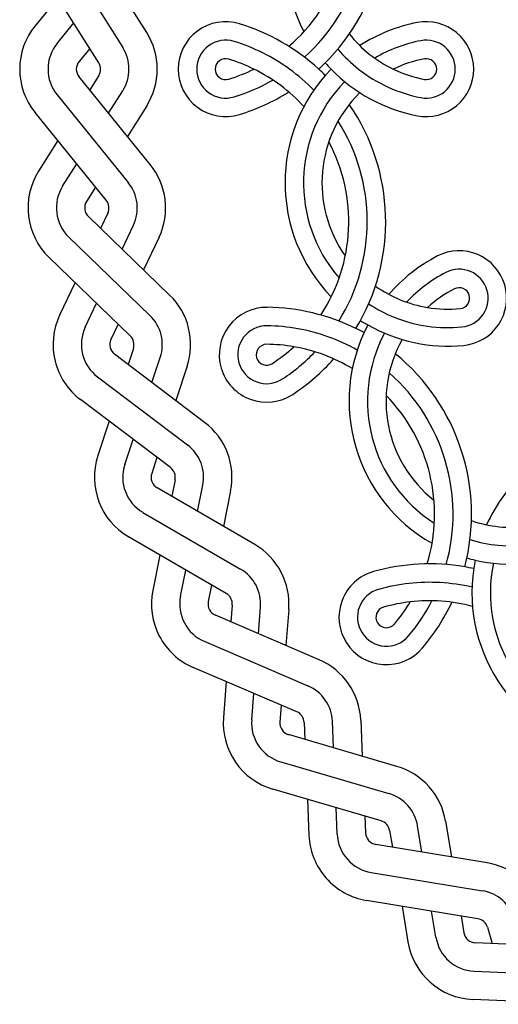
# Model space of a CAD drawing. Extents: x -282 to 280, y -290 to 239.
# Drawn here: x 110 to 130, y -277 to -238 of the extents above; entities that cross this region are included whole.
import ezdxf

# ---------------------------------------------------------------- set-up
doc = ezdxf.new("R2010")
doc.units = 0
doc.header["$MEASUREMENT"] = 0
doc.layers.add('DEFAULT', color=7, linetype='Continuous')

msp = doc.modelspace()

# ---------------------------------------------------------------- linework, layer by layer
at = {"layer": 'DEFAULT', "color": 5, "true_color": 0x0000ff}
for p, q in [((115.332, -238.115), (112.894, -234.241)), ((111.922, -234.853), (114.36, -238.727)), ((113.387, -239.339), (110.95, -235.465)), ((111.73, -236.705), (110.806, -237.841)), ((111.697, -238.566), (112.376, -237.731)), ((113.022, -238.758), (112.589, -239.291)), ((115.476, -243.463), (112.589, -239.911)), ((113.387, -239.863), (113.022, -240.444)), ((113.787, -241.385), (114.36, -240.475)), ((111.697, -240.636), (114.584, -244.188)), ((113.693, -244.912), (110.806, -241.36)), ((115.332, -241.087), (114.552, -242.326)), ((111.73, -242.497), (110.95, -243.737)), ((111.922, -244.349), (112.495, -243.438)), ((113.26, -244.38), (112.894, -244.961)), ((116.263, -248.755), (112.969, -245.577)), ((113.756, -245.433), (113.463, -246.053)), ((114.336, -246.895), (114.795, -245.923)), ((112.171, -246.404), (115.465, -249.581)), ((115.834, -246.413), (115.209, -247.738)), ((114.668, -250.408), (111.374, -247.23)), ((112.428, -248.247), (111.803, -249.572)), ((112.842, -250.062), (113.301, -249.09)), ((114.174, -249.932), (113.881, -250.552)), ((114.793, -250.917), (114.577, -251.569)), ((117.683, -253.913), (114.03, -251.155)), ((115.545, -252.299), (115.884, -251.279)), ((116.974, -251.64), (116.514, -253.03)), ((113.337, -252.072), (116.99, -254.83)), ((116.298, -255.747), (112.645, -252.989)), ((113.814, -253.871), (113.353, -255.262)), ((114.444, -255.623), (114.782, -254.602)), ((115.75, -255.333), (115.535, -255.985)), ((116.484, -256.237), (116.348, -256.909)), ((117.397, -257.518), (117.61, -256.464)), ((119.713, -258.862), (115.755, -256.565)), ((118.736, -256.691), (118.446, -258.127)), ((115.178, -257.559), (119.137, -259.856)), ((118.56, -260.85), (114.601, -258.552)), ((115.868, -259.288), (115.578, -260.723)), ((116.705, -260.951), (116.917, -259.896)), ((117.966, -260.505), (117.831, -261.178)), ((118.804, -261.314), (118.75, -261.998)), ((119.865, -262.476), (119.949, -261.404)), ((121.094, -261.494), (120.98, -262.954)), ((122.326, -263.531), (118.119, -261.728)), ((117.666, -262.783), (121.873, -264.587)), ((121.421, -265.643), (117.214, -263.839)), ((118.56, -264.417), (118.445, -265.877)), ((119.591, -265.967), (119.675, -264.894)), ((120.79, -265.372), (120.736, -266.057)), ((121.718, -266.074), (121.747, -266.76)), ((122.912, -267.1), (122.866, -266.025)), ((124.014, -265.977), (124.076, -267.44)), ((125.482, -267.851), (121.089, -266.567)), ((120.767, -267.67), (125.16, -268.953)), ((124.838, -270.056), (120.445, -268.773)), ((121.851, -269.184), (121.913, -270.647)), ((123.061, -270.598), (123.015, -269.524)), ((124.179, -269.864), (124.208, -270.549)), ((127.453, -270.075), (127.691, -271.52)), ((125.186, -270.448), (125.297, -271.126)), ((126.494, -271.323), (126.319, -270.262)), ((129.136, -271.758), (124.62, -271.014)), ((124.433, -272.148), (128.949, -272.892)), ((128.763, -274.025), (124.246, -273.281)), ((125.692, -273.519), (125.93, -274.965)), ((127.063, -274.778), (126.889, -273.717)), ((128.085, -273.914), (128.197, -274.591)), ((129.155, -274.373), (129.347, -275.032)), ((133.235, -275.197), (128.662, -275.003)), ((128.613, -276.15), (133.186, -276.345)), ((133.137, -277.493), (128.564, -277.298))]:
    msp.add_line(p, q, dxfattribs=at)
for centre, radius, start, end in [((127.559, -234.993), 6.615, 119.4751, 207.8495), ((116.643, -233.423), 8.383, 312.5251, 18.1439), ((116.643, -233.423), 7.634, 311.7809, 15.897), ((116.643, -233.423), 6.885, 310.2789, 11.6482), ((118.533, -239.601), 1.922, 72.9862, 180), ((116.643, -245.779), 8.383, 47.4748, 72.9861), ((127.559, -244.209), 6.615, 100.8765, 122.7746), ((126.674, -239.601), 1.922, 360, 100.8765), ((112.971, -239.601), 2.79, 140.8968, 180), ((112.971, -239.601), 2.79, 360, 32.1801), ((127.559, -234.993), 5.117, 218.416, 244.2424), ((112.971, -239.601), 1.641, 140.8968, 180), ((118.533, -239.601), 1.173, 72.9862, 180), ((116.643, -245.779), 7.634, 54.0265, 72.9861), ((127.559, -244.209), 5.866, 100.8765, 120.4903), ((126.674, -239.601), 1.173, 360, 100.8764), ((112.971, -239.601), 1.641, 360, 32.1801), ((127.559, -234.993), 5.866, 220.2927, 231.7798), ((112.971, -239.601), 0.492, 140.8968, 180), ((112.971, -239.601), 0.492, 360, 32.1801), ((118.533, -239.601), 0.424, 72.9865, 180), ((116.643, -245.779), 6.885, 63.8093, 72.9861), ((127.559, -234.993), 6.615, 221.1293, 224.1612), ((127.559, -244.209), 5.117, 100.8765, 115.7575), ((126.674, -239.601), 0.424, 360, 100.8764), ((112.971, -239.601), 2.79, 180, 219.1032), ((112.971, -239.601), 1.641, 180, 219.1032), ((112.971, -239.601), 0.492, 180, 219.1032), ((112.971, -239.601), 0.492, 327.8199, 0), ((112.971, -239.601), 1.641, 327.8199, 0), ((112.971, -239.601), 2.79, 327.8199, 0), ((118.533, -239.601), 1.922, 180, 287.0138), ((118.533, -239.601), 1.173, 180, 287.0137), ((118.533, -239.601), 0.424, 180, 287.0134), ((116.643, -233.423), 6.885, 287.0139, 296.1906), ((116.643, -245.779), 6.885, 42.5945, 63.8093), ((127.559, -244.209), 6.615, 135.8387, 224.2131), ((116.643, -245.779), 7.634, 44.2202, 54.0265), ((116.643, -245.779), 8.383, 44.9322, 47.4748), ((127.559, -234.993), 6.615, 224.1612, 259.1235), ((127.559, -234.993), 5.866, 231.7798, 259.1235), ((127.559, -234.993), 5.117, 244.2424, 259.1235), ((126.674, -239.601), 1.922, 259.1235, 360), ((126.674, -239.601), 1.173, 259.1235, 360), ((126.674, -239.601), 0.424, 259.1235, 360), ((116.643, -233.423), 7.634, 287.0139, 299.8958), ((127.559, -244.209), 5.866, 135.6382, 221.0721), ((116.643, -233.423), 8.383, 287.0139, 302.0717), ((127.559, -244.209), 5.117, 134.4124, 215.3401), ((116.643, -245.779), 8.383, 328.8888, 34.5076), ((116.643, -245.779), 7.634, 328.1445, 32.2607), ((116.643, -245.779), 6.885, 326.6425, 28.0118), ((113.311, -245.223), 2.79, 147.8199, 226.0262), ((113.311, -245.223), 2.79, 334.743, 39.1032), ((113.311, -245.223), 1.641, 147.8199, 226.0262), ((113.311, -245.223), 1.641, 334.743, 39.1032), ((113.311, -245.223), 0.492, 334.743, 39.1032), ((113.311, -245.223), 0.492, 147.8199, 226.0262), ((130.156, -253.052), 6.615, 117.2401, 139.1383), ((128.008, -248.88), 1.922, 16.3636, 117.2401), ((128.008, -248.88), 1.173, 16.3636, 117.2401), ((130.156, -253.052), 5.866, 117.2401, 136.8539), ((127.559, -244.209), 5.117, 234.7796, 260.606), ((130.156, -253.052), 5.117, 117.2401, 132.1212), ((128.008, -248.88), 0.424, 16.3636, 117.2401), ((128.008, -248.88), 1.922, 275.4871, 16.3636), ((114.326, -250.762), 2.79, 13.8462, 46.0262), ((128.008, -248.88), 0.424, 275.4871, 16.3636), ((128.008, -248.88), 1.173, 275.4871, 16.3636), ((120.197, -251.174), 1.922, 89.3498, 196.3636), ((120.124, -257.634), 8.383, 63.8384, 89.3497), ((127.559, -244.209), 5.866, 236.6564, 248.1434), ((127.559, -244.209), 5.117, 260.606, 275.4871), ((114.326, -250.762), 2.79, 154.743, 193.8462), ((114.326, -250.762), 1.641, 13.8461, 46.0262), ((127.559, -244.209), 5.866, 248.1434, 275.4871), ((114.326, -250.762), 1.641, 154.743, 193.8462), ((114.326, -250.762), 2.79, 341.6661, 13.8462), ((120.197, -251.174), 1.173, 89.3498, 196.3636), ((120.124, -257.634), 7.634, 70.3901, 89.3497), ((130.156, -253.052), 6.615, 152.2023, 240.5768), ((120.124, -257.634), 8.383, 61.2958, 63.8384), ((127.559, -244.209), 6.615, 237.4929, 240.5249), ((127.559, -244.209), 6.615, 240.5249, 275.4871), ((114.326, -250.762), 0.492, 13.8461, 46.0262), ((114.326, -250.762), 1.641, 341.6661, 13.8462), ((120.124, -257.634), 7.634, 60.5838, 70.3901), ((130.156, -253.052), 5.866, 152.0019, 237.4358), ((114.326, -250.762), 0.492, 154.743, 193.8462), ((114.326, -250.762), 0.492, 193.8462, 232.9493), ((114.326, -250.762), 0.492, 341.6661, 13.8462), ((120.197, -251.174), 0.424, 89.3501, 196.3636), ((120.124, -257.634), 6.885, 80.173, 89.3497), ((116.643, -245.779), 6.885, 303.3775, 312.5542), ((120.124, -257.634), 6.885, 58.9582, 80.173), ((130.156, -253.052), 5.117, 150.776, 231.7038), ((114.326, -250.762), 1.641, 193.8462, 232.9493), ((120.197, -251.174), 0.424, 196.3636, 303.3771), ((116.643, -245.779), 7.634, 303.3775, 316.2594), ((116.643, -245.779), 8.383, 303.3775, 318.4353), ((120.124, -257.634), 8.383, 345.2524, 50.8712), ((114.326, -250.762), 2.79, 193.8462, 232.9493), ((120.197, -251.174), 1.922, 196.3636, 303.3774), ((120.197, -251.174), 1.173, 196.3636, 303.3773), ((120.124, -257.634), 7.634, 344.5082, 48.6243), ((120.124, -257.634), 6.885, 343.0062, 44.3754), ((116.002, -256.139), 2.79, 348.5891, 52.9493), ((116.002, -256.139), 1.641, 348.5891, 52.9493), ((116.002, -256.139), 2.79, 161.6661, 239.8724), ((116.002, -256.139), 1.641, 161.6661, 239.8724), ((116.002, -256.139), 0.492, 161.6661, 239.8724), ((116.002, -256.139), 0.492, 348.5891, 52.9493), ((135.139, -260.806), 6.615, 133.6037, 155.5019), ((130.156, -253.052), 5.117, 251.1432, 276.9696), ((130.156, -253.052), 5.866, 264.507, 291.8507), ((118.313, -261.275), 2.79, 27.6923, 59.8724), ((130.156, -253.052), 5.866, 253.02, 264.507), ((130.156, -253.052), 6.615, 256.8885, 291.8507), ((126.803, -268.028), 8.383, 80.2021, 105.7133), ((130.156, -253.052), 6.615, 253.8566, 256.8885), ((135.139, -260.806), 6.615, 168.566, 256.9404), ((135.139, -260.806), 5.866, 168.3655, 253.7994), ((118.313, -261.275), 1.641, 27.6923, 59.8724), ((118.313, -261.275), 2.79, 355.5122, 27.6923), ((125.054, -261.809), 1.922, 105.7134, 212.7272), ((126.803, -268.028), 8.383, 77.6595, 80.2021), ((118.313, -261.275), 1.641, 355.5122, 27.6923), ((126.803, -268.028), 7.634, 86.7538, 105.7133), ((126.803, -268.028), 7.634, 76.9475, 86.7538), ((118.313, -261.275), 2.79, 168.5891, 207.6923), ((118.313, -261.275), 0.492, 27.6923, 59.8724), ((125.054, -261.809), 1.173, 105.7135, 212.7272), ((118.313, -261.275), 1.641, 168.5891, 207.6923), ((118.313, -261.275), 0.492, 168.5891, 207.6923), ((118.313, -261.275), 0.492, 355.5122, 27.6923), ((126.803, -268.028), 6.885, 96.5366, 105.7133), ((120.124, -257.634), 6.885, 319.7411, 328.9178), ((120.124, -257.634), 7.634, 319.7411, 332.623), ((126.803, -268.028), 6.885, 75.3218, 96.5366), ((120.124, -257.634), 8.383, 319.7411, 334.7989), ((118.313, -261.275), 0.492, 207.6923, 246.7955), ((125.054, -261.809), 0.424, 105.7138, 212.7272), ((118.313, -261.275), 1.641, 207.6923, 246.7955), ((125.054, -261.809), 0.424, 212.7272, 319.7407), ((125.054, -261.809), 1.173, 212.7272, 319.741), ((118.313, -261.275), 2.79, 207.6923, 246.7955), ((125.054, -261.809), 1.922, 212.7272, 319.741), ((121.227, -266.095), 2.79, 2.4353, 66.7955), ((121.227, -266.095), 1.641, 2.4353, 66.7955), ((121.227, -266.095), 0.492, 2.4353, 66.7955), ((121.227, -266.095), 2.79, 175.5122, 253.7186), ((121.227, -266.095), 1.641, 175.5122, 253.7186), ((121.227, -266.095), 0.492, 175.5122, 253.7186), ((124.7, -270.529), 2.79, 41.5385, 73.7186), ((124.7, -270.529), 2.79, 9.3584, 41.5385), ((124.7, -270.529), 1.641, 41.5385, 73.7186), ((124.7, -270.529), 1.641, 9.3584, 41.5385), ((124.7, -270.529), 0.492, 41.5384, 73.7186), ((124.7, -270.529), 0.492, 9.3584, 41.5385), ((124.7, -270.529), 2.79, 182.4353, 221.5385), ((124.7, -270.529), 1.641, 182.4353, 221.5385), ((124.7, -270.529), 0.492, 182.4353, 221.5385), ((124.7, -270.529), 0.492, 221.5385, 260.6416), ((124.7, -270.529), 1.641, 221.5385, 260.6416), ((128.683, -274.511), 2.79, 16.2814, 80.6416), ((124.7, -270.529), 2.79, 221.5385, 260.6416), ((128.683, -274.511), 1.641, 16.2814, 80.6416), ((128.683, -274.511), 0.492, 16.2814, 80.6416), ((128.683, -274.511), 1.641, 189.3584, 267.5647), ((128.683, -274.511), 0.492, 189.3584, 267.5647), ((128.683, -274.511), 2.79, 189.3584, 267.5647)]:
    msp.add_arc(centre, radius, start, end, dxfattribs=at)

doc.saveas('drawing.dxf')
